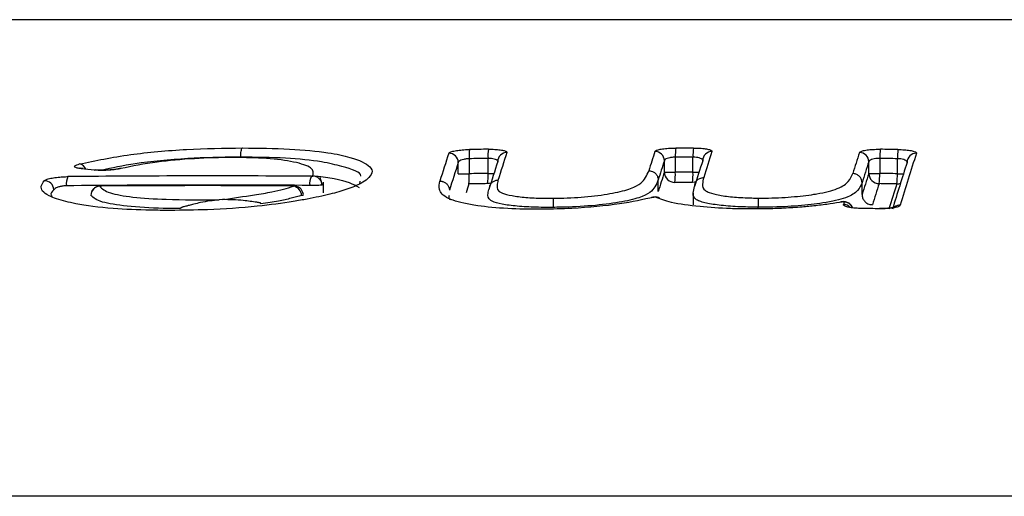
# Model space of a CAD drawing. Units: millimetres. Extents: x 5 to 1214, y -62 to 205.
# Drawn here: x 190 to 191, y 101 to 101 of the extents above; entities that cross this region are included whole.
import ezdxf

# ---------------------------------------------------------------- set-up
doc = ezdxf.new("R2010")
doc.units = ezdxf.units.MM

msp = doc.modelspace()

# ---------------------------------------------------------------- linework, layer by layer
at = {"color": 7, "linetype": 'Continuous', "lineweight": 25}
for p, q in [((192.41866, 101.42848), (189.83116, 101.42848)), ((190.53696, 101.29565), (190.53696, 101.28115)), ((190.55405, 101.28115), (190.55405, 101.29565)), ((190.32731, 101.2797), (190.32731, 101.29059)), ((190.33787, 101.2942), (190.33787, 101.2797)), ((190.35602, 101.27994), (190.35602, 101.29444)), ((190.36543, 101.29134), (190.3654, 101.29153)), ((190.52641, 101.28115), (190.52641, 101.2923)), ((190.56346, 101.29229), (190.56343, 101.29249)), ((190.7239, 101.27992), (190.7239, 101.29133)), ((190.73447, 101.29442), (190.73447, 101.27992)), ((190.75153, 101.27969), (190.75153, 101.29419)), ((190.76092, 101.29058), (190.76089, 101.29077)), ((189.96471, 101.28458), (189.96369, 101.28467)), ((190.19365, 101.27648), (190.19587, 101.26858)), ((190.32731, 101.2797), (190.33787, 101.2797)), ((190.52641, 101.28115), (190.53696, 101.28115)), ((190.7239, 101.27992), (190.73447, 101.27992)), ((189.98214, 101.26782), (189.9825, 101.26798)), ((190.16749, 101.26786), (190.16785, 101.26802)), ((190.19719, 101.26111), (190.19719, 101.27161)), ((190.23211, 101.26988), (190.23247, 101.27259)), ((190.52045, 101.27367), (190.52045, 101.27368)), ((190.52045, 101.26251), (190.52045, 101.27367)), ((190.71736, 101.27099), (190.71736, 101.271)), ((190.71736, 101.25958), (190.71736, 101.27099)), ((189.97239, 101.25873), (189.97246, 101.25874)), ((190.31874, 101.26368), (190.31874, 101.26366)), ((190.55433, 101.26102), (190.55433, 101.2496)), ((190.71736, 101.25957), (190.71736, 101.25958)), ((190.09956, 101.25469), (190.09634, 101.25449)), ((190.61687, 101.24731), (190.61687, 101.24732)), ((190.61687, 101.24569), (190.61687, 101.24731)), ((190.41888, 101.24717), (190.41888, 101.24717))]:
    msp.add_line(p, q, dxfattribs=at)
at = {"color": 8, "linetype": 'Continuous', "lineweight": 25}
for p, q in [((190.35602, 101.27994), (190.36174, 101.27994)), ((190.55405, 101.28115), (190.55985, 101.28115)), ((190.75153, 101.27969), (190.75739, 101.27969)), ((194.75374, 100.96807), (188.66362, 100.96807))]:
    msp.add_line(p, q, dxfattribs=at)
at = {"color": 7, "linetype": 'Continuous', "lineweight": 25, "flags": 128}
for points in [[(189.96325, 101.28446), (189.96452, 101.28457), (189.96471, 101.28455)], [(189.97562, 101.28321), (189.97689, 101.28332), (189.97709, 101.28329)], [(190.00142, 101.28462), (190.0001, 101.2846), (189.99973, 101.28452)], [(190.51406, 101.25686), (190.5147, 101.25698), (190.51617, 101.25698)], [(190.6967, 101.25251), (190.69697, 101.25255), (190.6983, 101.25249)]]:
    msp.add_lwpolyline(points, dxfattribs=at)
at = {"color": 8, "linetype": 'Continuous', "lineweight": 25, "flags": 128}
for points in [[(190.35879, 101.27063), (190.3576, 101.27031), (190.35568, 101.2701)], [(190.5569, 101.27186), (190.55552, 101.27149), (190.55357, 101.2713)], [(190.7509, 101.26984), (190.75287, 101.27001), (190.75446, 101.27044)]]:
    msp.add_lwpolyline(points, dxfattribs=at)
at = {"color": 7, "linetype": 'Continuous', "lineweight": 25}
for centre, radius, start, end in [((190.59348, 101.29742), 0.05654, 172.7883, 181.79175), ((190.5465, 86.57608), 14.72844, 89.968966, 90.03548), ((190.61058, 101.29735), 0.05655, 172.72275, 181.72501), ((191.93491, 100.76976), 1.70137, 161.86032, 162.81238), ((190.31828, 101.29042), 0.00903, 1.07158, 91.1313), ((190.39415, 101.29672), 0.05634, 173.54173, 182.57098), ((190.5463, 86.5762), 14.72833, 90.739027, 90.809705), ((190.41232, 101.2969), 0.05635, 173.47196, 182.50008), ((190.37425, 101.29139), 0.00882, 90.1587, 180.2954), ((191.99079, 100.77056), 1.70111, 161.85937, 162.81082), ((192.10298, 100.78374), 1.66795, 161.92802, 162.59995), ((190.51738, 101.29213), 0.00903, 1.0637, 90.38536), ((190.54608, 86.57605), 14.7196, 89.968966, 90.03548), ((190.57228, 101.29234), 0.00882, 89.40055, 180.28809), ((192.1786, 100.774), 1.69052, 161.8302, 162.72264), ((192.29753, 100.77954), 1.66605, 161.78959, 162.52449), ((190.71487, 101.29116), 0.00903, 1.06333, 89.63585), ((190.78932, 101.29544), 0.05486, 171.77139, 181.05829), ((190.54159, 86.57934), 14.72521, 89.180884, 89.247292), ((190.80639, 101.29514), 0.05487, 171.70613, 180.99161), ((192.488, 100.73709), 1.80775, 161.87555, 163.54099), ((190.76974, 101.29062), 0.00882, 88.64601, 180.27876), ((191.9431, 100.76123), 1.7003, 161.86031, 162.81203), ((190.54588, 86.57617), 14.71949, 90.739027, 90.809705), ((191.98105, 100.76201), 1.70012, 161.85938, 162.81106), ((192.11114, 100.77518), 1.66697, 161.92802, 162.60013), ((192.16872, 100.76545), 1.6895, 161.8302, 162.72266), ((192.30557, 100.77098), 1.66506, 161.7896, 162.5246), ((190.54115, 86.57931), 14.71638, 89.180884, 89.247292), ((192.46315, 100.73328), 1.79114, 161.87201, 163.38272), ((189.96457, 101.2698), 0.01601, 153.79153, 186.38263), ((190.08935, 87.25096), 14.0266, 89.60747, 90.5684), ((189.10167, 92.72346), 8.60425, 84.170311, 84.253067), ((190.19984, 101.2699), 0.01616, 153.01269, 185.39335), ((190.18671, 101.26827), 0.00916, 1.94407, 90.34588), ((190.27517, 101.27689), 0.06276, 353.55894, 2.56324), ((190.54588, 86.57613), 14.70504, 90.739753, 90.810501), ((190.29331, 101.27721), 0.06277, 353.4891, 2.49228), ((192.11325, 100.76374), 1.66906, 161.94078, 162.6125), ((190.53644, 101.28134), 0.01004, 181.06436, 270.31455), ((190.47401, 101.27919), 0.06298, 352.8047, 1.78329), ((190.54608, 86.57601), 14.70515, 89.968936, 90.035515), ((190.49108, 101.27926), 0.06299, 352.73909, 1.71649), ((192.30772, 100.75927), 1.6672, 161.80274, 162.53731), ((190.73393, 101.28011), 0.01003, 181.06401, 269.56452), ((190.67337, 101.2788), 0.06111, 351.78753, 1.04881), ((190.54115, 86.57926), 14.70193, 89.180079, 89.246552), ((190.69041, 101.27864), 0.06112, 351.7222, 0.98206), ((189.9274, 101.26377), 0.00919, 2.15156, 90.88228), ((190.08772, 87.25053), 14.01819, 89.60747, 90.5684), ((189.98146, 101.25851), 0.00908, 93.41832, 178.61781), ((190.07748, 87.25218), 14.01597, 89.632068, 90.389757), ((190.16655, 101.2583), 0.00943, 2.78385, 80.48496), ((191.87507, 100.76618), 1.61793, 161.86213, 162.17739), ((190.5454, 86.5761), 14.69522, 90.739753, 90.810501), ((190.54561, 86.57597), 14.69533, 89.968936, 90.035515), ((192.31663, 100.74977), 1.6661, 161.80274, 162.53744), ((190.54066, 86.57923), 14.69212, 89.180079, 89.246552), ((192.35545, 100.74414), 1.68847, 161.85937, 162.72388), ((190.51857, 101.24938), 0.0076, 65.46834, 95.25404), ((192.68514, 100.66836), 2.06927, 163.60774, 163.67459), ((190.52339, 86.57915), 14.66821, 89.176386, 89.243071)]:
    msp.add_arc(centre, radius, start, end, dxfattribs=at)
at = {"color": 8, "linetype": 'Continuous', "lineweight": 25}
for centre, radius, start, end in [((189.95986, 101.28102), 0.00823, 21.45549, 79.1214), ((190.69921, 101.24087), 0.00915, 42.04324, 89.39389), ((190.69991, 101.24324), 0.0091, 22.42775, 89.50372), ((190.75418, 101.24028), 0.00899, 89.02204, 125.72179)]:
    msp.add_arc(centre, radius, start, end, dxfattribs=at)
at = {"color": 7, "linetype": 'Continuous', "lineweight": 25}
for points, knots in [([(189.96142, 101.2891), (189.97691, 101.29233), (190.00618, 101.29843), (190.06415, 101.30382), (190.10079, 101.30434), (190.11871, 101.3046)], [0, 0, 0, 0, 0.3646666, 0.6891882, 1, 1, 1, 1]), ([(190.11704, 101.29574), (190.11706, 101.29675), (190.11711, 101.29877), (190.11746, 101.30147), (190.11794, 101.30339), (190.11839, 101.3043), (190.11864, 101.30454), (190.11871, 101.3046)], [0, 0, 0, 0, 0.241121, 0.482239, 0.723388, 0.924635, 1, 1, 1, 1]), ([(190.11871, 101.3046), (190.13429, 101.30442), (190.16488, 101.30407), (190.20077, 101.30062), (190.22793, 101.29475), (190.24219, 101.28794), (190.24521, 101.28064), (190.24149, 101.27663), (190.23968, 101.27468)], [0, 0, 0, 0, 0.1888718, 0.3709473, 0.5145276, 0.7434729, 0.8751212, 1, 1, 1, 1]), ([(190.51732, 101.30116), (190.51766, 101.30154), (190.51833, 101.3023), (190.52201, 101.30331), (190.52718, 101.30407), (190.53262, 101.30446), (190.53608, 101.3045), (190.53738, 101.30451)], [0, 0, 0, 0, 0.218903, 0.437859, 0.655259, 0.869491, 1, 1, 1, 1]), ([(190.55448, 101.30451), (190.55658, 101.30448), (190.56077, 101.3044), (190.56622, 101.30384), (190.57025, 101.303), (190.57231, 101.30206), (190.57236, 101.30142), (190.57237, 101.30116)], [0, 0, 0, 0, 0.210561, 0.421073, 0.633013, 0.848004, 1, 1, 1, 1]), ([(190.11704, 101.29574), (190.11595, 101.29573), (190.09924, 101.29568), (190.06434, 101.29473), (190.01628, 101.29025), (189.9928, 101.28517), (189.98239, 101.28291)], [0, 0, 0, 0, 0.022959, 0.349699, 0.711793, 1, 1, 1, 1]), ([(190.11031, 101.29537), (190.10999, 101.29537), (190.09754, 101.29531), (190.07221, 101.29456), (190.03261, 101.2911), (190.01243, 101.28691), (190.00142, 101.28462)], [0, 0, 0, 0, 0.008169, 0.31717, 0.627451, 1, 1, 1, 1]), ([(190.18666, 101.27743), (190.1873, 101.28016), (190.1885, 101.28527), (190.17041, 101.29115), (190.14388, 101.29483), (190.12128, 101.29519), (190.11031, 101.29537)], [0, 0, 0, 0, 0.29133, 0.545548, 0.779441, 1, 1, 1, 1]), ([(190.23312, 101.27746), (190.23313, 101.27749), (190.23362, 101.28103), (190.21911, 101.28577), (190.19482, 101.29178), (190.16067, 101.29521), (190.13183, 101.29556), (190.11704, 101.29574)], [0, 0, 0, 0, 0.002417, 0.311792, 0.502615, 0.744834, 1, 1, 1, 1]), ([(190.3181, 101.29945), (190.31844, 101.29984), (190.31912, 101.3006), (190.32281, 101.30166), (190.32799, 101.30249), (190.33343, 101.30294), (190.33687, 101.30303), (190.33817, 101.30306)], [0, 0, 0, 0, 0.2190955, 0.4382305, 0.6561015, 0.8709288, 1, 1, 1, 1]), ([(190.35633, 101.30331), (190.35843, 101.3033), (190.36262, 101.30328), (190.36807, 101.30279), (190.37209, 101.30202), (190.37416, 101.30111), (190.37421, 101.30047), (190.37423, 101.30021)], [0, 0, 0, 0, 0.210411, 0.420785, 0.632307, 0.846735, 1, 1, 1, 1]), ([(190.53696, 101.29565), (190.53627, 101.29563), (190.53445, 101.29559), (190.53158, 101.2952), (190.52886, 101.29444), (190.52694, 101.29343), (190.52659, 101.29268), (190.52641, 101.2923)], [0, 0, 0, 0, 0.128054, 0.339314, 0.55618, 0.77728, 1, 1, 1, 1]), ([(190.71493, 101.30019), (190.71527, 101.30057), (190.71594, 101.30132), (190.71962, 101.30229), (190.72478, 101.30298), (190.73023, 101.3033), (190.7337, 101.30329), (190.73503, 101.30329)], [0, 0, 0, 0, 0.21849, 0.437044, 0.653771, 0.867247, 1, 1, 1, 1]), ([(190.75209, 101.30305), (190.75419, 101.30299), (190.7584, 101.30285), (190.76384, 101.30221), (190.76786, 101.30131), (190.7699, 101.30034), (190.76994, 101.2997), (190.76995, 101.29944)], [0, 0, 0, 0, 0.211052, 0.422043, 0.634736, 0.850596, 1, 1, 1, 1]), ([(189.96325, 101.28446), (189.96177, 101.28466), (189.95879, 101.28506), (189.9566, 101.28603), (189.95645, 101.28715), (189.95823, 101.28823), (189.96048, 101.28885), (189.96142, 101.2891)], [0, 0, 0, 0, 0.210201, 0.420304, 0.632845, 0.848093, 1, 1, 1, 1]), ([(190.33787, 101.2942), (190.33719, 101.29417), (190.33536, 101.29408), (190.33249, 101.29362), (190.32977, 101.29279), (190.32785, 101.29174), (190.32749, 101.29097), (190.32731, 101.29059)], [0, 0, 0, 0, 0.126502, 0.338399, 0.555948, 0.777323, 1, 1, 1, 1]), ([(190.73447, 101.29442), (190.73377, 101.29443), (190.73194, 101.29443), (190.72906, 101.29411), (190.72635, 101.29342), (190.72443, 101.29245), (190.72408, 101.2917), (190.7239, 101.29133)], [0, 0, 0, 0, 0.130436, 0.340936, 0.556925, 0.777502, 1, 1, 1, 1]), ([(189.92726, 101.27296), (189.92784, 101.27337), (189.92901, 101.27418), (189.93332, 101.27532), (189.93893, 101.27621), (189.94488, 101.27675), (189.94861, 101.27684), (189.9502, 101.27687)], [0, 0, 0, 0, 0.212595, 0.425229, 0.636599, 0.844736, 1, 1, 1, 1]), ([(189.96369, 101.28467), (189.96368, 101.28467), (189.9628, 101.28474), (189.96193, 101.28496), (189.96171, 101.28502), (189.96162, 101.28505)], [0, 0, 0, 0, 0.005589, 0.596826, 1, 1, 1, 1]), ([(190.00142, 101.28462), (189.99976, 101.2843), (189.99645, 101.28367), (189.9901, 101.28306), (189.98366, 101.28282), (189.97875, 101.28293), (189.97636, 101.28314), (189.97562, 101.28321)], [0, 0, 0, 0, 0.226995, 0.454099, 0.678586, 0.900565, 1, 1, 1, 1]), ([(189.98913, 101.28322), (189.98736, 101.28313), (189.98362, 101.28296), (189.9793, 101.28307), (189.97756, 101.28327), (189.97709, 101.28333)], [0, 0, 0, 0, 0.398413, 0.838105, 1, 1, 1, 1]), ([(189.99973, 101.28455), (189.99945, 101.28448), (189.99834, 101.2842), (189.99484, 101.28369), (189.99138, 101.28329), (189.98933, 101.28322), (189.98913, 101.28322)], [0, 0, 0, 0, 0.130008, 0.505451, 0.953634, 1, 1, 1, 1]), ([(190.18545, 101.27723), (190.18554, 101.27724), (190.18575, 101.27724), (190.18607, 101.27726), (190.18636, 101.27731), (190.18658, 101.27736), (190.18663, 101.27741), (190.18666, 101.27743)], [0, 0, 0, 0, 0.170027, 0.374333, 0.581913, 0.790981, 1, 1, 1, 1]), ([(190.18975, 101.27771), (190.196, 101.27691), (190.21698, 101.27421), (190.22557, 101.26965), (190.23159, 101.26644)], [0, 0, 0, 0, 0.298008, 1, 1, 1, 1]), ([(190.41919, 101.25601), (190.42138, 101.25604), (190.4327, 101.25619), (190.45363, 101.25738), (190.4775, 101.26072), (190.50119, 101.26686), (190.50806, 101.27466), (190.51044, 101.28034), (190.51136, 101.28253)], [0, 0, 0, 0, 0.035323, 0.183315, 0.336642, 0.489908, 0.8033, 1, 1, 1, 1]), ([(190.51136, 101.28253), (190.51217, 101.28247), (190.51385, 101.28234), (190.51635, 101.28122), (190.51854, 101.27932), (190.52012, 101.27667), (190.52034, 101.27468), (190.52045, 101.27368)], [0, 0, 0, 0, 0.173126, 0.356294, 0.570863, 0.785431, 1, 1, 1, 1]), ([(190.56436, 101.27608), (190.56167, 101.27536), (190.55798, 101.27436), (190.55572, 101.27018), (190.55554, 101.26822), (190.55545, 101.26723)], [0, 0, 0, 0, 0.567978, 0.781819, 1, 1, 1, 1]), ([(190.56436, 101.27608), (190.56389, 101.27393), (190.56296, 101.26971), (190.56328, 101.2647), (190.57024, 101.2611), (190.57914, 101.2588), (190.59362, 101.25694), (190.60717, 101.25628), (190.61516, 101.25618), (190.61733, 101.25616)], [0, 0, 0, 0, 0.254754, 0.499302, 0.574487, 0.700385, 0.826424, 0.952731, 1, 1, 1, 1]), ([(190.61733, 101.25616), (190.61952, 101.25616), (190.63028, 101.25617), (190.64956, 101.25705), (190.66536, 101.25892), (190.68107, 101.26148), (190.6964, 101.26548), (190.70526, 101.27244), (190.70732, 101.27734), (190.70838, 101.27985)], [0, 0, 0, 0, 0.037429, 0.183849, 0.329254, 0.349284, 0.538036, 0.763477, 1, 1, 1, 1]), ([(190.71736, 101.271), (190.71724, 101.272), (190.71702, 101.27399), (190.71545, 101.27664), (190.71346, 101.27836), (190.71108, 101.27955), (190.70944, 101.27973), (190.70838, 101.27985)], [0, 0, 0, 0, 0.216391, 0.432775, 0.649158, 0.774206, 1, 1, 1, 1]), ([(189.93928, 101.2554), (189.93669, 101.25638), (189.9269, 101.26008), (189.92252, 101.26619), (189.92606, 101.27124), (189.92726, 101.27296)], [0, 0, 0, 0, 0.191845, 0.72428, 1, 1, 1, 1]), ([(189.94866, 101.26802), (189.94782, 101.26799), (189.94584, 101.2679), (189.9427, 101.26736), (189.93976, 101.26646), (189.93751, 101.26533), (189.9369, 101.26452), (189.93659, 101.26411)], [0, 0, 0, 0, 0.151843, 0.357016, 0.568273, 0.783496, 1, 1, 1, 1]), ([(189.98251, 101.26798), (189.98247, 101.26798), (189.98132, 101.26801), (189.9794, 101.26772), (189.97683, 101.2667), (189.97471, 101.26501), (189.97324, 101.26315), (189.97296, 101.2618), (189.9729, 101.26148)], [0, 0, 0, 0, 0.009564, 0.277318, 0.458876, 0.671358, 0.922421, 1, 1, 1, 1]), ([(189.98214, 101.26782), (189.98208, 101.26782), (189.98191, 101.26782), (189.98162, 101.2678), (189.98131, 101.26776), (189.98107, 101.2677), (189.98092, 101.26763), (189.98092, 101.26759), (189.98092, 101.26757)], [0, 0, 0, 0, 0.091662, 0.269756, 0.450887, 0.633924, 0.816956, 1, 1, 1, 1]), ([(189.98092, 101.26757), (189.98319, 101.2653), (189.98745, 101.26103), (190.01246, 101.25676), (190.04904, 101.2544), (190.07888, 101.25446), (190.09634, 101.25449)], [0, 0, 0, 0, 0.238894, 0.449502, 0.677915, 1, 1, 1, 1]), ([(190.09956, 101.25469), (190.10988, 101.2562), (190.12623, 101.25858), (190.14657, 101.26186), (190.15884, 101.26476), (190.16502, 101.26665), (190.1681, 101.2676)], [0, 0, 0, 0, 0.398239, 0.630306, 0.81531, 1, 1, 1, 1]), ([(190.17757, 101.25886), (190.17758, 101.25888), (190.17778, 101.26003), (190.17709, 101.26215), (190.1757, 101.26458), (190.17397, 101.26619), (190.17221, 101.2672), (190.17045, 101.26778), (190.16882, 101.26802), (190.16774, 101.26801), (190.16725, 101.26801)], [0, 0, 0, 0, 0.003233, 0.227333, 0.399755, 0.546942, 0.677006, 0.790203, 0.905536, 1, 1, 1, 1]), ([(190.1681, 101.2676), (190.16814, 101.26761), (190.16824, 101.26765), (190.16828, 101.26771), (190.16822, 101.26777), (190.16806, 101.26782), (190.16781, 101.26785), (190.16759, 101.26786), (190.16749, 101.26786)], [0, 0, 0, 0, 0.130505, 0.308829, 0.484496, 0.657267, 0.828608, 1, 1, 1, 1]), ([(190.23968, 101.27468), (190.2377, 101.27323), (190.23308, 101.26985), (190.22082, 101.26483), (190.20351, 101.25968), (190.18896, 101.25673), (190.18145, 101.25521)], [0, 0, 0, 0, 0.208346, 0.484951, 0.734121, 1, 1, 1, 1]), ([(190.19587, 101.26858), (190.19559, 101.26856), (190.19504, 101.26851), (190.19284, 101.26846), (190.18995, 101.26841), (190.18675, 101.26839), (190.18469, 101.26839), (190.18376, 101.26838)], [0, 0, 0, 0, 0.2073591, 0.415414, 0.623098, 0.8285654, 1, 1, 1, 1]), ([(190.40861, 101.24535), (190.40805, 101.24535), (190.39668, 101.24533), (190.37401, 101.24571), (190.34315, 101.24859), (190.32595, 101.25253), (190.31264, 101.25787), (190.30796, 101.26423), (190.30902, 101.26986), (190.30952, 101.27251)], [0, 0, 0, 0, 0.007974, 0.163178, 0.324418, 0.510873, 0.561231, 0.793496, 1, 1, 1, 1]), ([(190.30952, 101.27251), (190.31008, 101.2725), (190.31079, 101.27247), (190.31248, 101.27214), (190.31453, 101.27132), (190.31683, 101.26931), (190.31841, 101.26666), (190.31863, 101.26467), (190.31874, 101.26368)], [0, 0, 0, 0, 0.117759, 0.149531, 0.362153, 0.57477, 0.787385, 1, 1, 1, 1]), ([(190.36566, 101.27329), (190.36495, 101.27323), (190.36332, 101.2731), (190.36086, 101.27203), (190.35866, 101.27008), (190.35714, 101.26743), (190.35696, 101.26544), (190.35687, 101.26445)], [0, 0, 0, 0, 0.151646, 0.350703, 0.567136, 0.783568, 1, 1, 1, 1]), ([(190.36566, 101.27329), (190.3653, 101.27162), (190.36443, 101.26751), (190.36472, 101.26204), (190.37855, 101.25837), (190.39227, 101.25667), (190.40654, 101.25599), (190.41572, 101.256), (190.41919, 101.25601)], [0, 0, 0, 0, 0.212919, 0.523865, 0.655128, 0.786194, 0.919145, 1, 1, 1, 1]), ([(190.52045, 101.27368), (190.51953, 101.27148), (190.51708, 101.26562), (190.50949, 101.25783), (190.48376, 101.25189), (190.45716, 101.24852), (190.43388, 101.24737), (190.42125, 101.2472), (190.41888, 101.24717)], [0, 0, 0, 0, 0.185779, 0.493766, 0.651463, 0.809735, 0.964311, 1, 1, 1, 1]), ([(190.61687, 101.24731), (190.61446, 101.24734), (190.6053, 101.24746), (190.58964, 101.24811), (190.57274, 101.24996), (190.56232, 101.25227), (190.55451, 101.25564), (190.55397, 101.26074), (190.55496, 101.26507), (190.55545, 101.26723)], [0, 0, 0, 0, 0.047582, 0.180889, 0.314896, 0.448492, 0.528118, 0.764885, 1, 1, 1, 1]), ([(190.71736, 101.271), (190.71627, 101.26847), (190.71412, 101.26345), (190.70452, 101.25651), (190.68782, 101.25264), (190.67046, 101.25008), (190.65282, 101.24818), (190.63134, 101.24734), (190.61928, 101.24732), (190.61687, 101.24732)], [0, 0, 0, 0, 0.224406, 0.44651, 0.639568, 0.660144, 0.808954, 0.961872, 1, 1, 1, 1]), ([(189.93659, 101.26411), (189.9348, 101.26237), (189.93269, 101.26031), (189.93433, 101.25838), (189.93458, 101.25808)], [0, 0, 0, 0, 0.84911, 1, 1, 1, 1]), ([(190.05876, 101.24594), (190.05321, 101.24599), (190.03453, 101.24613), (190.0069, 101.248), (189.9796, 101.25215), (189.97488, 101.25645), (189.97239, 101.25873)], [0, 0, 0, 0, 0.1240815, 0.4172724, 0.6915918, 1, 1, 1, 1]), ([(190.17597, 101.25876), (190.1727, 101.25781), (190.1661, 101.25589), (190.15321, 101.25307), (190.1427, 101.25154), (190.13669, 101.25066), (190.13669, 101.25066)], [0, 0, 0, 0, 0.311064, 0.628389, 0.999894, 1, 1, 1, 1]), ([(190.31853, 101.25878), (190.31811, 101.25776), (190.31754, 101.25641), (190.319, 101.25503), (190.31935, 101.25469)], [0, 0, 0, 0, 0.754556, 1, 1, 1, 1]), ([(190.41888, 101.24717), (190.415, 101.24717), (190.40453, 101.24715), (190.38809, 101.24784), (190.37206, 101.24954), (190.35674, 101.25289), (190.35613, 101.25663), (190.35588, 101.26091), (190.35639, 101.26276), (190.35687, 101.26445)], [0, 0, 0, 0, 0.0815612, 0.2201317, 0.3589077, 0.4986532, 0.7865869, 0.8042218, 1, 1, 1, 1]), ([(190.51617, 101.25698), (190.5058, 101.25471), (190.48417, 101.24997), (190.4443, 101.24611), (190.41815, 101.24556), (190.40861, 101.24535)], [0, 0, 0, 0, 0.368825, 0.769803, 1, 1, 1, 1]), ([(190.52171, 101.25627), (190.52129, 101.25645), (190.52033, 101.25688), (190.51848, 101.25719), (190.51628, 101.25734), (190.51478, 101.25691), (190.5141, 101.25672)], [0, 0, 0, 0, 0.175649, 0.399465, 0.728057, 1, 1, 1, 1]), ([(190.51787, 101.25695), (190.51786, 101.25695), (190.51781, 101.25698), (190.51766, 101.25701), (190.51739, 101.25705), (190.51706, 101.25706), (190.51673, 101.25705), (190.5164, 101.25703), (190.51625, 101.25699), (190.51617, 101.25698)], [0, 0, 0, 0, 0.0349111, 0.196083, 0.3553199, 0.5143173, 0.67491, 0.8374975, 1, 1, 1, 1]), ([(190.60732, 101.24561), (190.60157, 101.24569), (190.58536, 101.24591), (190.55896, 101.24774), (190.53204, 101.25142), (190.52241, 101.25518), (190.51787, 101.25695)], [0, 0, 0, 0, 0.149674, 0.421165, 0.72781, 1, 1, 1, 1]), ([(190.71736, 101.25957), (190.71748, 101.25846), (190.71772, 101.25625), (190.71948, 101.2533), (190.72172, 101.25136), (190.72439, 101.25005), (190.72621, 101.24986), (190.72731, 101.24974)], [0, 0, 0, 0, 0.2165374, 0.4330748, 0.6496124, 0.7861273, 1, 1, 1, 1]), ([(190.0489, 101.24425), (190.04257, 101.24428), (190.02333, 101.24438), (189.99023, 101.24588), (189.95849, 101.24976), (189.94498, 101.25373), (189.93928, 101.2554)], [0, 0, 0, 0, 0.135064, 0.410623, 0.751545, 1, 1, 1, 1]), ([(190.18145, 101.25521), (190.177, 101.2544), (190.16232, 101.25175), (190.13082, 101.2476), (190.08897, 101.24464), (190.06088, 101.24437), (190.0489, 101.24425)], [0, 0, 0, 0, 0.120175, 0.396729, 0.742838, 1, 1, 1, 1]), ([(190.09634, 101.25449), (190.09032, 101.25377), (190.08201, 101.25279), (190.07242, 101.25036), (190.06772, 101.24915), (190.06458, 101.24839), (190.06252, 101.24787), (190.06116, 101.24747), (190.06026, 101.24715), (190.0596, 101.24685), (190.05917, 101.24659), (190.05889, 101.24632), (190.05878, 101.24612), (190.05876, 101.24599), (190.05876, 101.24594)], [0, 0, 0, 0, 0.4639467, 0.6408785, 0.7604635, 0.839688, 0.8920378, 0.9269814, 0.9505833, 0.9667465, 0.9830113, 0.9897729, 0.9966122, 1, 1, 1, 1]), ([(190.13669, 101.25066), (190.13669, 101.25071), (190.13668, 101.25081), (190.13658, 101.25098), (190.1363, 101.25125), (190.13499, 101.25181), (190.12949, 101.25249), (190.11786, 101.25441), (190.10636, 101.25459), (190.09956, 101.25469)], [0, 0, 0, 0, 0.003875, 0.007729, 0.0146, 0.034655, 0.12468, 0.481984, 1, 1, 1, 1]), ([(190.41919, 101.25601), (190.41918, 101.25596), (190.41913, 101.25572), (190.41903, 101.25484), (190.41893, 101.2529), (190.41887, 101.25021), (190.41888, 101.24819), (190.41888, 101.24717)], [0, 0, 0, 0, 0.059398, 0.267344, 0.511618, 0.755808, 1, 1, 1, 1]), ([(190.67256, 101.24872), (190.66821, 101.2483), (190.6583, 101.24734), (190.64226, 101.2463), (190.62468, 101.24565), (190.61314, 101.24562), (190.60732, 101.24561)], [0, 0, 0, 0, 0.214505, 0.489554, 0.743094, 1, 1, 1, 1]), ([(190.61733, 101.25616), (190.61732, 101.25611), (190.61726, 101.25587), (190.61714, 101.255), (190.61701, 101.25305), (190.6169, 101.25035), (190.61688, 101.24833), (190.61687, 101.24732)], [0, 0, 0, 0, 0.053583, 0.267489, 0.511743, 0.755869, 1, 1, 1, 1]), ([(190.6983, 101.25249), (190.69449, 101.25181), (190.68657, 101.2504), (190.67735, 101.2493), (190.67256, 101.24872)], [0, 0, 0, 0, 0.480141, 1, 1, 1, 1]), ([(190.70817, 101.24702), (190.70809, 101.24727), (190.70778, 101.24833), (190.70657, 101.24977), (190.7049, 101.25118), (190.70314, 101.25205), (190.70131, 101.25255), (190.69916, 101.25281), (190.6976, 101.25257), (190.69672, 101.25245)], [0, 0, 0, 0, 0.057434, 0.236981, 0.393785, 0.531311, 0.657731, 0.808566, 1, 1, 1, 1]), ([(190.69998, 101.25234), (190.69998, 101.25234), (190.69999, 101.25237), (190.69995, 101.25241), (190.69979, 101.25247), (190.69954, 101.25251), (190.69923, 101.25254), (190.69889, 101.25255), (190.69856, 101.25253), (190.69838, 101.2525), (190.6983, 101.25249)], [0, 0, 0, 0, 0.021131, 0.164777, 0.305943, 0.444835, 0.582594, 0.720846, 0.860454, 1, 1, 1, 1]), ([(190.71716, 101.24607), (190.71507, 101.24614), (190.71088, 101.24627), (190.70544, 101.24697), (190.70142, 101.24795), (190.69937, 101.24902), (190.69932, 101.24973), (190.6993, 101.25002)], [0, 0, 0, 0, 0.210242, 0.420411, 0.632595, 0.848621, 1, 1, 1, 1]), ([(190.75433, 101.24927), (190.75399, 101.24885), (190.75332, 101.24802), (190.74962, 101.24694), (190.74445, 101.24617), (190.739, 101.24582), (190.73555, 101.24583), (190.73423, 101.24584)], [0, 0, 0, 0, 0.21937, 0.4388194, 0.6560144, 0.8692171, 1, 1, 1, 1]), ([(190.74825, 101.24684), (190.74841, 101.24697), (190.74886, 101.24733), (190.74918, 101.24743), (190.74898, 101.24735), (190.74798, 101.24705), (190.74583, 101.24663), (190.74211, 101.24621), (190.73794, 101.24596), (190.7352, 101.24603), (190.73424, 101.24605)], [0, 0, 0, 0, 0.0443304, 0.1230342, 0.2103821, 0.3141551, 0.4658357, 0.6550381, 0.8799077, 1, 1, 1, 1])]:
    msp.add_open_spline(points, degree=3, knots=knots, dxfattribs=at)
at = {"color": 8, "linetype": 'Continuous', "lineweight": 25}
for points, knots in [([(190.56343, 101.29249), (190.56342, 101.29268), (190.56338, 101.29325), (190.56235, 101.29413), (190.56025, 101.29497), (190.55737, 101.29554), (190.55515, 101.29561), (190.55405, 101.29565)], [0, 0, 0, 0, 0.121597, 0.347913, 0.568594, 0.785141, 1, 1, 1, 1]), ([(190.3654, 101.29153), (190.36539, 101.29173), (190.36535, 101.2923), (190.36431, 101.29315), (190.36221, 101.29392), (190.35934, 101.29442), (190.35713, 101.29443), (190.35602, 101.29444)], [0, 0, 0, 0, 0.123121, 0.348791, 0.56881, 0.785086, 1, 1, 1, 1]), ([(190.76089, 101.29077), (190.76088, 101.29097), (190.76085, 101.29154), (190.75982, 101.29245), (190.75773, 101.29334), (190.75486, 101.29399), (190.75264, 101.29412), (190.75153, 101.29419)], [0, 0, 0, 0, 0.118687, 0.345927, 0.56761, 0.784806, 1, 1, 1, 1]), ([(190.17756, 101.25886), (190.17748, 101.25884), (190.17733, 101.25881), (190.17638, 101.25877), (190.17597, 101.25876)], [0, 0, 0, 0, 0.5671764, 1, 1, 1, 1])]:
    msp.add_open_spline(points, degree=3, knots=knots, dxfattribs=at)

doc.saveas('drawing.dxf')
